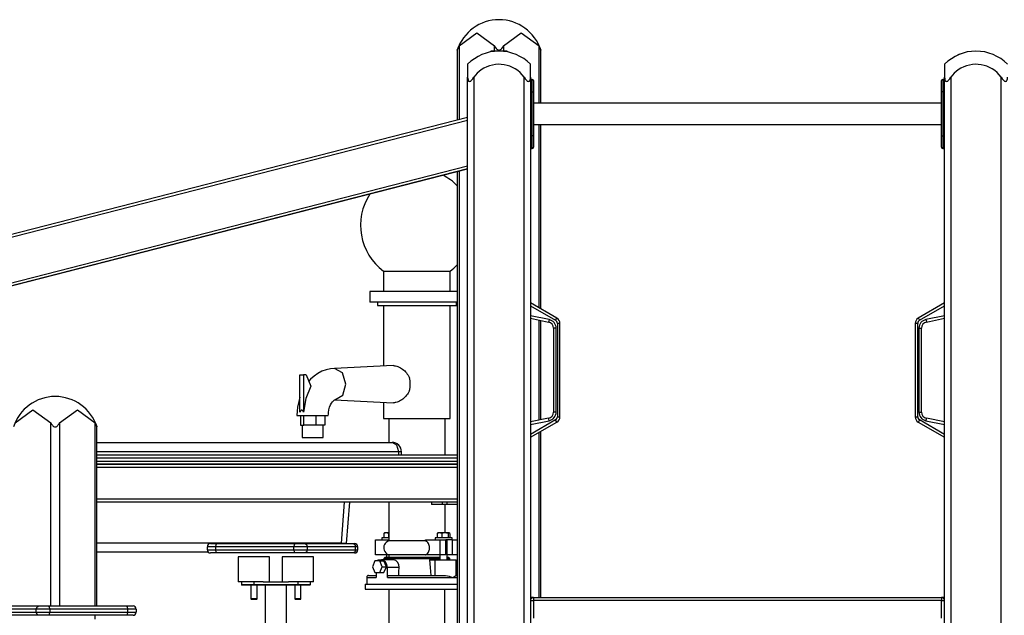
# Model space of a CAD drawing. Units: inches. Extents: x -53 to 155, y -52 to 152.
# Drawn here: x 70 to 85, y 120 to 130 of the extents above; entities that cross this region are included whole.
import ezdxf

# ---------------------------------------------------------------- set-up
doc = ezdxf.new("R2010")
doc.units = ezdxf.units.IN
doc.header["$MEASUREMENT"] = 0
doc.layers.add('Ebene 1', color=7, linetype='Continuous')

# ---------------------------------------------------------------- blocks, each defined once
blk = doc.blocks.new('block 2')
at = {"layer": 'Ebene 1', "color": 179, "lineweight": 25, "true_color": 0x1a171b}
for points in [[(76.569, 129.477), (76.851, 129.684), (77.135, 129.477)], [(77.276, 129.477), (77.559, 129.684), (77.842, 129.477)], [(76.539, 129.411), (76.539, 129.411), (76.54, 129.412), (76.54, 129.413), (76.54, 129.413), (76.541, 129.414), (76.541, 129.414), (76.541, 129.415), (76.542, 129.417), (76.543, 129.418), (76.543, 129.42), (76.544, 129.422), (76.544, 129.423), (76.545, 129.424), (76.546, 129.425), (76.546, 129.427), (76.548, 129.431), (76.55, 129.435), (76.552, 129.44), (76.554, 129.445), (76.555, 129.448), (76.556, 129.45), (76.558, 129.453), (76.558, 129.455), (76.561, 129.461), (76.563, 129.466), (76.566, 129.472), (76.569, 129.477)], [(76.569, 129.477), (76.569, 128.307)], [(77.135, 129.477), (77.146, 129.456), (77.161, 129.436), (77.17, 129.427), (77.18, 129.419), (77.192, 129.413), (77.205, 129.411), (77.218, 129.413), (77.23, 129.418), (77.24, 129.427), (77.249, 129.435), (77.264, 129.455), (77.276, 129.477)], [(77.135, 129.394), (77.135, 129.477)], [(77.276, 129.477), (77.276, 129.394)], [(77.842, 129.477), (77.844, 129.472), (77.847, 129.466), (77.849, 129.461), (77.852, 129.456), (77.854, 129.45), (77.856, 129.446), (77.858, 129.441), (77.861, 129.436), (77.862, 129.433), (77.863, 129.431), (77.863, 129.429), (77.864, 129.427), (77.865, 129.424), (77.866, 129.423), (77.867, 129.421), (77.868, 129.419), (77.868, 129.418), (77.868, 129.417), (77.868, 129.416), (77.869, 129.416), (77.869, 129.414), (77.87, 129.413), (77.87, 129.412), (77.871, 129.412), (77.871, 129.411), (77.871, 129.411), (77.871, 129.411)], [(77.842, 128.563), (77.842, 129.477)], [(76.539, 129.411), (76.539, 128.3)], [(77.135, 129.394), (77.075, 129.394)], [(77.075, 129.394), (77.075, 129.382)], [(77.276, 129.394), (77.205, 129.394), (77.135, 129.394)], [(77.335, 129.394), (77.276, 129.394)], [(77.335, 129.382), (77.335, 129.394)], [(77.871, 128.563), (77.871, 129.411)], [(76.705, 129.184), (76.705, 129.129), (76.705, 128.977)], [(77.705, 128.977), (77.705, 129.129), (77.705, 129.184)], [(84.305, 129.184), (84.305, 129.129), (84.305, 128.977)], [(84.305, 129.184), (84.305, 129.129), (84.305, 128.977)], [(76.705, 128.977), (76.706, 128.955), (76.711, 128.936), (76.714, 128.927), (76.719, 128.918), (76.726, 128.913), (76.734, 128.91), (76.744, 128.913), (76.754, 128.918), (76.763, 128.926), (76.773, 128.935), (76.789, 128.955), (76.805, 128.977)], [(76.705, 112.694), (76.705, 128.977)], [(76.805, 128.977), (76.805, 112.694)], [(77.605, 128.977), (77.621, 128.955), (77.638, 128.936), (77.646, 128.927), (77.656, 128.918), (77.666, 128.913), (77.676, 128.91), (77.684, 128.913), (77.691, 128.918), (77.696, 128.926), (77.7, 128.935), (77.704, 128.955), (77.705, 128.977)], [(77.605, 112.694), (77.605, 128.977)], [(77.705, 128.977), (77.705, 112.694)], [(84.305, 128.977), (84.306, 128.955), (84.31, 128.936), (84.314, 128.927), (84.319, 128.918), (84.326, 128.913), (84.335, 128.91), (84.344, 128.913), (84.354, 128.918), (84.363, 128.926), (84.372, 128.935), (84.389, 128.955), (84.405, 128.977)], [(84.305, 112.694), (84.305, 128.977)], [(84.305, 128.944), (84.305, 128.977)], [(84.405, 128.977), (84.405, 112.694)], [(85.205, 128.977), (85.221, 128.955), (85.238, 128.936), (85.246, 128.927), (85.256, 128.918), (85.266, 128.913), (85.276, 128.91), (85.284, 128.913), (85.291, 128.918), (85.296, 128.926), (85.3, 128.935), (85.304, 128.955), (85.305, 128.977)], [(85.205, 112.694), (85.205, 128.977)], [(77.735, 128.944), (77.705, 128.944)], [(77.735, 128.744), (77.735, 128.885), (77.735, 128.944)], [(77.755, 128.924), (77.755, 128.871), (77.755, 128.744)], [(84.255, 128.744), (84.255, 128.871), (84.255, 128.924)], [(84.275, 128.944), (84.275, 128.885), (84.275, 128.744)], [(84.305, 128.944), (84.275, 128.944)], [(77.705, 128.744), (77.735, 128.744)], [(77.735, 128.744), (77.749, 128.744), (77.755, 128.744)], [(77.735, 128.044), (77.735, 128.744)], [(77.755, 128.744), (77.755, 128.044)], [(84.275, 128.744), (84.261, 128.744), (84.255, 128.744)], [(84.255, 128.044), (84.255, 128.744)], [(84.305, 128.744), (84.275, 128.744)], [(84.275, 128.744), (84.275, 128.044)], [(84.255, 128.563), (77.755, 128.563)], [(57.705, 123.472), (76.705, 128.343)], [(76.705, 128.291), (57.705, 123.42)], [(77.755, 128.226), (84.255, 128.226)], [(77.842, 125.306), (77.842, 128.225)], [(77.871, 125.289), (77.871, 128.225)], [(77.705, 128.044), (77.735, 128.044)], [(77.755, 128.044), (77.749, 128.044), (77.735, 128.044)], [(77.735, 127.844), (77.735, 127.902), (77.735, 128.044)], [(77.755, 128.044), (77.755, 127.917), (77.755, 127.864)], [(84.255, 127.864), (84.255, 127.917), (84.255, 128.044)], [(84.255, 128.044), (84.261, 128.044), (84.275, 128.044)], [(84.275, 128.044), (84.275, 127.902), (84.275, 127.844)], [(84.305, 128.044), (84.275, 128.044)], [(77.705, 127.844), (77.735, 127.844)], [(84.275, 127.844), (84.305, 127.844)], [(84.305, 125.408), (84.305, 127.844)], [(57.705, 122.697), (76.705, 127.568)], [(76.705, 127.517), (57.705, 122.646)], [(76.705, 127.516), (57.705, 122.645)], [(76.539, 127.474), (76.539, 119.898)], [(76.569, 127.482), (76.569, 119.898)], [(75.367, 125.892), (75.407, 125.892), (75.522, 125.892)], [(75.367, 125.892), (75.367, 125.564)], [(75.522, 125.892), (75.897, 125.892), (76.272, 125.892), (76.427, 125.892)], [(76.427, 125.564), (76.427, 125.892)], [(75.367, 125.564), (75.204, 125.564), (75.147, 125.564)], [(75.147, 125.564), (75.147, 125.394)], [(76.539, 125.564), (76.206, 125.564), (75.762, 125.564), (75.367, 125.564)], [(75.367, 125.394), (75.204, 125.394), (75.147, 125.394)], [(75.267, 125.394), (75.267, 125.344)], [(75.267, 125.344), (75.315, 125.344), (75.452, 125.344)], [(76.539, 125.394), (76.205, 125.394), (75.762, 125.394), (75.367, 125.394)], [(75.367, 125.344), (75.367, 124.379)], [(75.452, 125.344), (75.774, 125.344), (76.138, 125.344), (76.421, 125.344), (76.527, 125.344)], [(76.427, 123.544), (76.427, 125.344)], [(76.527, 125.344), (76.527, 125.394)], [(78.125, 125.143), (77.705, 125.384)], [(84.305, 125.384), (83.885, 125.143)], [(77.705, 125.338), (78.105, 125.108)], [(83.905, 125.108), (84.305, 125.338)], [(78.003, 125.119), (77.705, 125.18)], [(77.705, 125.139), (77.995, 125.08)], [(77.842, 123.516), (77.842, 125.111)], [(77.871, 123.522), (77.871, 125.105)], [(78.003, 125.119), (77.997, 125.092), (77.995, 125.08)], [(78.105, 125.108), (78.119, 125.133), (78.125, 125.143)], [(78.175, 125.056), (78.164, 125.056), (78.135, 125.056)], [(78.135, 125.056), (78.135, 123.572)], [(78.175, 123.572), (78.175, 125.056)], [(83.875, 125.056), (83.847, 125.056), (83.835, 125.056)], [(83.835, 125.056), (83.835, 123.572)], [(83.875, 123.572), (83.875, 125.056)], [(83.885, 125.143), (83.891, 125.133), (83.905, 125.108)], [(84.305, 125.18), (84.007, 125.119)], [(84.007, 125.119), (84.013, 125.092), (84.015, 125.08)], [(84.015, 125.08), (84.305, 125.139)], [(84.305, 123.513), (84.305, 125.115)], [(78.115, 124.982), (78.087, 124.982), (78.075, 124.982)], [(78.075, 124.982), (78.075, 123.646)], [(78.115, 123.646), (78.115, 124.982)], [(83.895, 124.982), (83.924, 124.982), (83.935, 124.982)], [(83.895, 124.982), (83.895, 123.646)], [(83.935, 123.646), (83.935, 124.982)], [(74.034, 124.24), (74.091, 124.24)], [(74.034, 123.642), (74.034, 124.24)], [(74.133, 124.24), (74.091, 124.24)], [(74.091, 124.24), (74.091, 123.642)], [(74.133, 124.24), (74.207, 124.06)], [(74.589, 124.339), (74.519, 124.335), (74.451, 124.321), (74.384, 124.296), (74.319, 124.263), (74.259, 124.22), (74.204, 124.171), (74.173, 124.138)], [(75.519, 124.386), (74.583, 124.34)], [(74.765, 124.09), (74.712, 124.27), (74.583, 124.34)], [(75.522, 124.386), (75.531, 124.386), (75.54, 124.385), (75.549, 124.384), (75.557, 124.382), (75.576, 124.377), (75.595, 124.371), (75.614, 124.363), (75.633, 124.353), (75.651, 124.341), (75.669, 124.329), (75.686, 124.315), (75.702, 124.301), (75.717, 124.285), (75.731, 124.269), (75.744, 124.252), (75.757, 124.233), (75.762, 124.224), (75.768, 124.214), (75.772, 124.205), (75.777, 124.195)], [(74.589, 123.84), (74.714, 123.913), (74.765, 124.09)], [(75.79, 124.09), (75.787, 124.143), (75.777, 124.195)], [(75.777, 123.986), (75.787, 124.037), (75.79, 124.09)], [(74.207, 124.06), (74.126, 123.863), (74.091, 123.642)], [(75.777, 123.986), (75.772, 123.976), (75.768, 123.966), (75.762, 123.957), (75.757, 123.948), (75.746, 123.93), (75.733, 123.914), (75.719, 123.897), (75.705, 123.882), (75.688, 123.867), (75.672, 123.854), (75.655, 123.841), (75.637, 123.83), (75.618, 123.82), (75.6, 123.811), (75.58, 123.804), (75.561, 123.798), (75.551, 123.797), (75.541, 123.795), (75.532, 123.794), (75.522, 123.794)], [(74.033, 123.885), (73.995, 123.726), (73.988, 123.658), (73.985, 123.59)], [(74.485, 123.59), (74.486, 123.615), (74.488, 123.639), (74.495, 123.683), (74.506, 123.724), (74.52, 123.759), (74.536, 123.789), (74.552, 123.811), (74.566, 123.826), (74.578, 123.835), (74.585, 123.839), (74.589, 123.841), (74.588, 123.84)], [(74.583, 123.84), (75.52, 123.794)], [(75.367, 123.801), (75.367, 123.544)], [(69.498, 123.477), (69.78, 123.684), (70.064, 123.477)], [(70.205, 123.477), (70.488, 123.684), (70.771, 123.477)], [(74.091, 123.642), (74.088, 123.648), (74.086, 123.654), (74.083, 123.66), (74.08, 123.666), (74.076, 123.67), (74.072, 123.673), (74.069, 123.675), (74.067, 123.676), (74.065, 123.676), (74.063, 123.677), (74.06, 123.677), (74.058, 123.676), (74.055, 123.675), (74.053, 123.674), (74.051, 123.672), (74.049, 123.67), (74.047, 123.668), (74.045, 123.666), (74.041, 123.66), (74.039, 123.654), (74.036, 123.648), (74.034, 123.642)], [(78.115, 123.646), (78.087, 123.646), (78.075, 123.646)], [(83.895, 123.646), (83.924, 123.646), (83.935, 123.646)], [(70.064, 123.477), (70.075, 123.456), (70.09, 123.436), (70.099, 123.426), (70.109, 123.419), (70.121, 123.413), (70.134, 123.411), (70.147, 123.413), (70.159, 123.418), (70.169, 123.426), (70.178, 123.436), (70.193, 123.455), (70.205, 123.477)], [(70.064, 120.56), (70.064, 123.477)], [(70.205, 123.477), (70.205, 120.56)], [(70.771, 123.477), (70.773, 123.472), (70.776, 123.466), (70.778, 123.461), (70.781, 123.456), (70.783, 123.45), (70.785, 123.446), (70.787, 123.441), (70.789, 123.436), (70.791, 123.433), (70.792, 123.431), (70.792, 123.429), (70.793, 123.426), (70.794, 123.424), (70.795, 123.422), (70.796, 123.42), (70.796, 123.419), (70.797, 123.418), (70.797, 123.417), (70.798, 123.416), (70.798, 123.416), (70.798, 123.414), (70.799, 123.413), (70.799, 123.412), (70.799, 123.412), (70.799, 123.411), (70.799, 123.411), (70.8, 123.411)], [(70.771, 120.56), (70.771, 123.477)], [(73.985, 123.59), (74.14, 123.59), (74.412, 123.59)], [(74.04, 123.59), (74.04, 123.44)], [(74.093, 123.44), (74.093, 123.59)], [(74.288, 123.59), (74.288, 123.44)], [(74.412, 123.59), (74.467, 123.59), (74.485, 123.59)], [(74.431, 123.59), (74.431, 123.44)], [(75.367, 123.544), (75.407, 123.544), (75.522, 123.544)], [(75.447, 123.544), (75.447, 123.164)], [(75.522, 123.544), (75.897, 123.544), (76.272, 123.544), (76.427, 123.544)], [(76.347, 122.964), (76.347, 123.544)], [(77.995, 123.548), (77.705, 123.489)], [(78.105, 123.52), (77.705, 123.29)], [(77.705, 123.448), (78.003, 123.509)], [(77.705, 123.244), (78.125, 123.485)], [(78.003, 123.509), (77.997, 123.536), (77.995, 123.548)], [(78.125, 123.485), (78.119, 123.495), (78.105, 123.52)], [(78.135, 123.572), (78.164, 123.572), (78.175, 123.572)], [(83.835, 123.572), (83.847, 123.572), (83.875, 123.572)], [(83.905, 123.52), (83.891, 123.495), (83.885, 123.485)], [(83.885, 123.485), (84.305, 123.244)], [(84.305, 123.29), (83.905, 123.52)], [(84.007, 123.509), (84.013, 123.536), (84.015, 123.548)], [(84.007, 123.509), (84.305, 123.448)], [(84.305, 123.489), (84.015, 123.548)], [(70.8, 120.56), (70.8, 123.411)], [(74.04, 123.44), (74.093, 123.44)], [(74.07, 123.44), (74.07, 123.24)], [(74.288, 123.44), (74.093, 123.44)], [(74.431, 123.44), (74.288, 123.44)], [(74.401, 123.24), (74.401, 123.44)], [(77.842, 120.694), (77.842, 123.322)], [(77.871, 120.694), (77.871, 123.339)], [(77.871, 120.694), (77.871, 123.339)], [(70.8, 123.164), (75.501, 123.164)], [(74.07, 123.24), (74.083, 123.24), (74.118, 123.24)], [(74.118, 123.24), (74.299, 123.24), (74.401, 123.24)], [(75.607, 123.014), (75.576, 123.12), (75.501, 123.164)], [(84.305, 120.694), (84.305, 123.22)], [(75.607, 123.014), (70.8, 123.014)], [(75.651, 123.014), (75.639, 123.014), (75.607, 123.014)], [(75.607, 122.964), (75.607, 123.014)], [(75.651, 122.964), (75.651, 123.014)], [(70.8, 122.964), (76.539, 122.964)], [(76.539, 122.914), (70.8, 122.914)], [(70.8, 122.864), (76.539, 122.864)], [(70.8, 122.814), (76.539, 122.814)], [(76.539, 122.814), (70.8, 122.814)], [(76.539, 122.764), (70.8, 122.764)], [(70.8, 122.264), (76.539, 122.264)], [(76.539, 122.214), (70.8, 122.214)], [(74.739, 122.214), (74.69, 121.556)], [(74.777, 121.552), (74.826, 122.214)], [(75.447, 122.214), (75.447, 121.594)], [(76.128, 122.214), (76.128, 122.174)], [(76.303, 122.174), (76.303, 122.214)], [(76.381, 122.174), (76.381, 122.214)], [(76.303, 122.174), (76.173, 122.174), (76.128, 122.174)], [(76.381, 122.174), (76.34, 122.174), (76.303, 122.174)], [(76.347, 121.724), (76.347, 122.174)], [(76.539, 122.174), (76.381, 122.174)], [(75.236, 121.614), (75.447, 121.614)], [(75.236, 121.374), (75.236, 121.614)], [(75.377, 121.644), (75.348, 121.644), (75.338, 121.644)], [(75.338, 121.644), (75.338, 121.614)], [(75.446, 121.713), (75.409, 121.723), (75.372, 121.713)], [(75.372, 121.713), (75.376, 121.718), (75.379, 121.721)], [(75.372, 121.713), (75.372, 121.644)], [(75.447, 121.644), (75.409, 121.644), (75.377, 121.644)], [(75.447, 121.724), (75.401, 121.724), (75.384, 121.724)], [(75.446, 121.713), (75.446, 121.644)], [(75.579, 121.594), (75.481, 121.594), (75.447, 121.594)], [(76.035, 121.594), (75.792, 121.594), (75.579, 121.594)], [(76.035, 121.594), (76.035, 121.614)], [(76.035, 121.614), (76.269, 121.614)], [(76.035, 121.374), (76.039, 121.375), (76.042, 121.377), (76.045, 121.378), (76.048, 121.381), (76.054, 121.384), (76.06, 121.389), (76.07, 121.401), (76.08, 121.414), (76.088, 121.43), (76.093, 121.447), (76.096, 121.459), (76.097, 121.472), (76.098, 121.478), (76.098, 121.484), (76.097, 121.503), (76.093, 121.521), (76.088, 121.538), (76.08, 121.553), (76.07, 121.567), (76.059, 121.579), (76.054, 121.583), (76.048, 121.587), (76.045, 121.589), (76.042, 121.591), (76.039, 121.593), (76.035, 121.594)], [(76.226, 121.644), (76.197, 121.644), (76.186, 121.644)], [(76.186, 121.644), (76.186, 121.614)], [(76.294, 121.713), (76.257, 121.723), (76.221, 121.713)], [(76.221, 121.713), (76.224, 121.718), (76.228, 121.721)], [(76.221, 121.713), (76.221, 121.644)], [(76.457, 121.644), (76.373, 121.644), (76.226, 121.644)], [(76.385, 121.724), (76.287, 121.724), (76.232, 121.724)], [(76.269, 121.614), (76.36, 121.614)], [(76.269, 121.374), (76.269, 121.614)], [(76.395, 121.713), (76.344, 121.723), (76.294, 121.713)], [(76.294, 121.713), (76.294, 121.644)], [(76.453, 121.614), (76.42, 121.614), (76.36, 121.614)], [(76.36, 121.374), (76.36, 121.614)], [(76.381, 121.399), (76.381, 121.614)], [(76.41, 121.724), (76.404, 121.724), (76.385, 121.724)], [(76.422, 121.713), (76.408, 121.723), (76.395, 121.713)], [(76.395, 121.713), (76.395, 121.644)], [(76.422, 121.713), (76.422, 121.644)], [(76.453, 121.614), (76.466, 121.614)], [(76.457, 121.614), (76.457, 121.644)], [(76.466, 121.614), (76.539, 121.614)], [(76.466, 121.374), (76.466, 121.614)], [(74.69, 121.556), (70.8, 121.556)], [(72.689, 121.502), (72.594, 121.502), (72.558, 121.502)], [(72.558, 121.452), (72.558, 121.502)], [(72.558, 121.452), (72.594, 121.452), (72.689, 121.452)], [(72.608, 121.552), (72.635, 121.552), (72.705, 121.552)], [(72.705, 121.552), (72.694, 121.538), (72.689, 121.502)], [(73.936, 121.502), (72.689, 121.502)], [(72.689, 121.502), (72.689, 121.452)], [(72.689, 121.452), (72.694, 121.417), (72.705, 121.402)], [(72.689, 121.452), (73.936, 121.452)], [(72.705, 121.552), (73.951, 121.552)], [(73.951, 121.552), (73.94, 121.538), (73.936, 121.502)], [(74.148, 121.502), (74.053, 121.502), (73.936, 121.502)], [(73.936, 121.452), (73.936, 121.502)], [(73.936, 121.452), (73.94, 121.417), (73.951, 121.402)], [(73.936, 121.452), (74.053, 121.452), (74.148, 121.452)], [(73.951, 121.552), (74.038, 121.552), (74.108, 121.552)], [(74.108, 121.552), (74.137, 121.538), (74.148, 121.502)], [(74.108, 121.552), (74.878, 121.552)], [(74.148, 121.452), (74.137, 121.417), (74.108, 121.402)], [(74.919, 121.502), (74.148, 121.502)], [(74.148, 121.502), (74.148, 121.452)], [(74.148, 121.452), (74.919, 121.452)], [(74.69, 121.556), (74.69, 121.556), (74.691, 121.556), (74.692, 121.556), (74.693, 121.556), (74.693, 121.556), (74.693, 121.556), (74.694, 121.556), (74.695, 121.556), (74.696, 121.556), (74.697, 121.556), (74.697, 121.556), (74.698, 121.556), (74.698, 121.556), (74.699, 121.556), (74.7, 121.556), (74.7, 121.556), (74.701, 121.556), (74.702, 121.556), (74.702, 121.556), (74.703, 121.556), (74.703, 121.556), (74.704, 121.556), (74.705, 121.556), (74.705, 121.556), (74.706, 121.556), (74.707, 121.556), (74.708, 121.556), (74.708, 121.556), (74.709, 121.556), (74.709, 121.556), (74.71, 121.556), (74.711, 121.556), (74.711, 121.556), (74.712, 121.556), (74.712, 121.556), (74.713, 121.556), (74.713, 121.556), (74.714, 121.556), (74.715, 121.556), (74.715, 121.556), (74.716, 121.556), (74.717, 121.556), (74.717, 121.556), (74.718, 121.556), (74.718, 121.556), (74.719, 121.556), (74.719, 121.556), (74.72, 121.556), (74.721, 121.556), (74.721, 121.556), (74.722, 121.556), (74.723, 121.556), (74.723, 121.556), (74.724, 121.556), (74.724, 121.556), (74.725, 121.556), (74.725, 121.556), (74.726, 121.556), (74.727, 121.556), (74.727, 121.556), (74.728, 121.556), (74.728, 121.556), (74.729, 121.556), (74.729, 121.556), (74.73, 121.556), (74.73, 121.556), (74.731, 121.556), (74.731, 121.556), (74.732, 121.556), (74.732, 121.556), (74.733, 121.556), (74.733, 121.556), (74.734, 121.556), (74.734, 121.556), (74.735, 121.556), (74.735, 121.556), (74.736, 121.556), (74.737, 121.556), (74.738, 121.556), (74.738, 121.556), (74.739, 121.556), (74.739, 121.556), (74.74, 121.556), (74.74, 121.556), (74.741, 121.556), (74.741, 121.556), (74.742, 121.556), (74.742, 121.556), (74.742, 121.556), (74.743, 121.556), (74.743, 121.556), (74.744, 121.556), (74.744, 121.556), (74.745, 121.556), (74.745, 121.556), (74.746, 121.556), (74.746, 121.556), (74.747, 121.556), (74.747, 121.556), (74.748, 121.556), (74.748, 121.556), (74.749, 121.556), (74.749, 121.556), (74.749, 121.556), (74.75, 121.556), (74.75, 121.556), (74.751, 121.556), (74.752, 121.556), (74.752, 121.556), (74.752, 121.556), (74.753, 121.556), (74.753, 121.556), (74.754, 121.556), (74.754, 121.556), (74.754, 121.556), (74.755, 121.556), (74.758, 121.556), (74.76, 121.556), (74.762, 121.556), (74.765, 121.555), (74.767, 121.555), (74.769, 121.555), (74.77, 121.555), (74.772, 121.555), (74.773, 121.555), (74.774, 121.555), (74.775, 121.555), (74.776, 121.555), (74.777, 121.555), (74.777, 121.555), (74.778, 121.555)], [(74.878, 121.552), (74.898, 121.552), (74.905, 121.552)], [(74.878, 121.552), (74.907, 121.538), (74.919, 121.502)], [(74.919, 121.452), (74.907, 121.417), (74.878, 121.402)], [(74.955, 121.502), (74.946, 121.502), (74.919, 121.502)], [(74.919, 121.452), (74.919, 121.502)], [(74.919, 121.452), (74.946, 121.452), (74.955, 121.452)], [(74.955, 121.452), (74.955, 121.502)], [(72.576, 121.414), (70.8, 121.414)], [(72.705, 121.402), (72.635, 121.402), (72.608, 121.402)], [(73.951, 121.402), (72.705, 121.402)], [(73.3, 121.342), (73.123, 121.342), (73.05, 121.342)], [(73.05, 121.342), (73.05, 120.942)], [(73.55, 121.342), (73.477, 121.342), (73.3, 121.342)], [(73.55, 120.942), (73.55, 121.342)], [(74, 121.342), (73.823, 121.342), (73.75, 121.342)], [(73.75, 121.342), (73.75, 120.942)], [(74.108, 121.402), (74.038, 121.402), (73.951, 121.402)], [(74.25, 121.342), (74.177, 121.342), (74, 121.342)], [(74.878, 121.402), (74.108, 121.402)], [(74.25, 120.942), (74.25, 121.342)], [(74.905, 121.402), (74.898, 121.402), (74.878, 121.402)], [(75.229, 121.279), (75.191, 121.184)], [(75.306, 121.279), (75.229, 121.279)], [(75.447, 121.374), (75.236, 121.374)], [(75.273, 121.294), (75.288, 121.294), (75.331, 121.294)], [(75.273, 121.294), (75.273, 121.279)], [(75.427, 121.169), (75.419, 121.217), (75.397, 121.258), (75.366, 121.284), (75.331, 121.294), (75.292, 121.28)], [(75.306, 121.279), (75.372, 121.279)], [(75.345, 121.184), (75.306, 121.279)], [(75.525, 121.294), (75.331, 121.294)], [(75.331, 121.294), (75.37, 121.294)], [(75.372, 121.314), (75.37, 121.294)], [(75.392, 121.334), (75.372, 121.314)], [(75.372, 121.314), (75.524, 121.314), (75.891, 121.314), (76.261, 121.314)], [(75.415, 121.184), (75.372, 121.279)], [(75.392, 121.334), (75.542, 121.334), (75.904, 121.334), (76.261, 121.334)], [(75.413, 121.374), (75.413, 121.334)], [(75.579, 121.374), (75.481, 121.374), (75.447, 121.374)], [(75.447, 121.374), (75.447, 121.334)], [(75.615, 121.169), (75.61, 121.217), (75.59, 121.258), (75.56, 121.284), (75.525, 121.294)], [(76.035, 121.374), (75.792, 121.374), (75.579, 121.374)], [(76.269, 121.374), (76.035, 121.374)], [(76.1, 121.294), (76.109, 121.169), (76.118, 121.044)], [(76.1, 121.294), (76.18, 121.294)], [(76.18, 121.294), (76.398, 121.294), (76.521, 121.294)], [(76.18, 121.294), (76.18, 121.044)], [(76.261, 121.374), (76.261, 121.294)], [(76.36, 121.374), (76.269, 121.374)], [(76.364, 121.399), (76.362, 121.399), (76.36, 121.399)], [(76.364, 121.394), (76.362, 121.394), (76.36, 121.394)], [(76.381, 121.399), (76.377, 121.399), (76.364, 121.399)], [(76.381, 121.394), (76.377, 121.394), (76.364, 121.394)], [(76.376, 121.394), (76.376, 121.399)], [(76.381, 121.294), (76.381, 121.394)], [(76.466, 121.374), (76.381, 121.374)], [(76.381, 121.334), (76.397, 121.334), (76.402, 121.334)], [(76.381, 121.314), (76.412, 121.314), (76.422, 121.314)], [(76.422, 121.314), (76.402, 121.334)], [(76.424, 121.294), (76.422, 121.314)], [(76.539, 121.374), (76.466, 121.374)], [(76.521, 121.044), (76.521, 121.294)], [(75.191, 121.184), (75.229, 121.089)], [(75.306, 121.089), (75.345, 121.184)], [(75.345, 121.184), (75.415, 121.184)], [(75.372, 121.089), (75.415, 121.184)], [(75.615, 121.169), (75.427, 121.169)], [(75.427, 121.014), (75.427, 121.169)], [(75.607, 121.044), (75.611, 121.106), (75.615, 121.169)], [(75.097, 121.014), (75.136, 121.014), (75.25, 121.014)], [(75.097, 121.014), (75.097, 120.904)], [(75.127, 121.044), (75.159, 121.044), (75.25, 121.044)], [(75.229, 121.089), (75.306, 121.089)], [(75.25, 121.089), (75.25, 121.014)], [(75.306, 121.089), (75.372, 121.089)], [(75.427, 121.014), (75.427, 121.019), (75.428, 121.024), (75.43, 121.028), (75.431, 121.033), (75.434, 121.036), (75.437, 121.039), (75.44, 121.042), (75.443, 121.043), (75.446, 121.044), (75.448, 121.044)], [(75.427, 121.014), (75.96, 121.014), (76.463, 121.014)], [(75.448, 121.044), (75.9, 121.044), (76.351, 121.044)], [(76.351, 121.044), (76.383, 121.041), (76.413, 121.033), (76.439, 121.024), (76.463, 121.014)], [(76.463, 121.014), (76.483, 121.024), (76.499, 121.033), (76.512, 121.041), (76.519, 121.044)], [(76.463, 121.014), (76.503, 121.014), (76.54, 121.014)], [(76.519, 121.044), (76.529, 121.044), (76.54, 121.044)], [(73.3, 120.942), (73.123, 120.942), (73.05, 120.942)], [(73.1, 120.942), (73.1, 120.902)], [(73.1, 120.902), (73.159, 120.902), (73.3, 120.902)], [(73.3, 120.892), (73.166, 120.892), (73.11, 120.892)], [(73.25, 120.892), (73.25, 120.672)], [(73.45, 120.942), (73.379, 120.942), (73.3, 120.942)], [(73.3, 120.942), (73.3, 120.902)], [(73.3, 120.902), (73.3, 120.895), (73.3, 120.892)], [(73.3, 120.902), (74, 120.902)], [(74, 120.892), (73.3, 120.892)], [(73.35, 120.672), (73.35, 120.892)], [(73.45, 120.942), (73.85, 120.942)], [(73.481, 120.892), (73.481, 120.801), (73.481, 120.712), (73.481, 120.622), (73.481, 120.536), (73.481, 120.454), (73.481, 120.378), (73.481, 120.309), (73.481, 120.247)], [(73.818, 120.247), (73.818, 120.309), (73.818, 120.378), (73.818, 120.454), (73.818, 120.536), (73.818, 120.622), (73.818, 120.712), (73.818, 120.801), (73.818, 120.892)], [(74, 120.942), (73.921, 120.942), (73.85, 120.942)], [(73.95, 120.892), (73.95, 120.672)], [(74.25, 120.942), (74.177, 120.942), (74, 120.942)], [(74, 120.942), (74, 120.902)], [(74, 120.902), (74.142, 120.902), (74.2, 120.902)], [(74, 120.902), (74, 120.895), (74, 120.892)], [(74.19, 120.892), (74.135, 120.892), (74, 120.892)], [(74.05, 120.672), (74.05, 120.892)], [(74.2, 120.902), (74.2, 120.942)], [(75.072, 120.904), (75.224, 120.904), (75.623, 120.904), (76.123, 120.904), (76.54, 120.904)], [(75.072, 120.904), (75.072, 120.824)], [(75.072, 120.824), (75.224, 120.824), (75.623, 120.824), (76.123, 120.824), (76.54, 120.824)], [(75.452, 120.824), (75.452, 119.85)], [(76.342, 119.898), (76.342, 120.824)], [(73.3, 120.672), (73.264, 120.672), (73.25, 120.672)], [(73.25, 120.672), (73.26, 120.662)], [(73.3, 120.662), (73.272, 120.662), (73.26, 120.662)], [(73.35, 120.672), (73.335, 120.672), (73.3, 120.672)], [(73.34, 120.662), (73.329, 120.662), (73.3, 120.662)], [(73.34, 120.662), (73.35, 120.672)], [(74, 120.672), (73.965, 120.672), (73.95, 120.672)], [(73.95, 120.672), (73.96, 120.662)], [(74, 120.662), (73.972, 120.662), (73.96, 120.662)], [(74.05, 120.672), (74.035, 120.672), (74, 120.672)], [(74.04, 120.662), (74.028, 120.662), (74, 120.662)], [(74.04, 120.662), (74.05, 120.672)], [(77.755, 120.694), (77.742, 120.694), (77.705, 120.694)], [(77.705, 120.644), (77.72, 120.644), (77.755, 120.644)], [(77.755, 120.694), (77.755, 120.679), (77.755, 120.644)], [(77.755, 120.694), (84.255, 120.694)], [(77.755, 120.644), (77.755, 120.364)], [(84.255, 120.644), (77.755, 120.644)], [(84.305, 120.694), (84.268, 120.694), (84.255, 120.694)], [(84.255, 120.694), (84.255, 120.679), (84.255, 120.644)], [(84.255, 120.644), (84.29, 120.644), (84.305, 120.644)], [(84.255, 120.364), (84.255, 120.644)], [(69.833, 120.51), (69.063, 120.51)], [(69.103, 120.56), (69.874, 120.56)], [(69.833, 120.51), (69.846, 120.545), (69.874, 120.56)], [(70.046, 120.51), (69.928, 120.51), (69.833, 120.51)], [(69.833, 120.46), (69.833, 120.51)], [(69.874, 120.56), (69.944, 120.56), (70.03, 120.56)], [(70.046, 120.51), (70.041, 120.545), (70.03, 120.56)], [(70.03, 120.56), (71.277, 120.56)], [(71.292, 120.51), (70.046, 120.51)], [(70.046, 120.51), (70.046, 120.46)], [(71.277, 120.56), (71.347, 120.56), (71.374, 120.56)], [(71.292, 120.51), (71.288, 120.545), (71.277, 120.56)], [(71.424, 120.51), (71.388, 120.51), (71.292, 120.51)], [(71.292, 120.46), (71.292, 120.51)], [(71.424, 120.51), (71.424, 120.46)], [(69.063, 120.46), (69.833, 120.46)], [(69.874, 120.41), (69.103, 120.41)], [(69.874, 120.41), (69.846, 120.425), (69.833, 120.46)], [(69.833, 120.46), (69.928, 120.46), (70.046, 120.46)], [(70.03, 120.41), (69.944, 120.41), (69.874, 120.41)], [(70.03, 120.41), (70.041, 120.425), (70.046, 120.46)], [(71.277, 120.41), (70.03, 120.41)], [(70.046, 120.46), (71.292, 120.46)], [(70.771, 120.35), (70.771, 120.41)], [(71.277, 120.41), (71.288, 120.425), (71.292, 120.46)], [(71.374, 120.41), (71.347, 120.41), (71.277, 120.41)], [(71.292, 120.46), (71.388, 120.46), (71.424, 120.46)]]:
    blk.add_lwpolyline(points, dxfattribs=at)
for points in [[(77.205, 129.894), (76.902, 129.894), (76.633, 129.698), (76.54, 129.411)], [(77.871, 129.411), (77.776, 129.699), (77.507, 129.894), (77.205, 129.894)], [(77.205, 129.394), (77.017, 129.394), (76.836, 129.318), (76.705, 129.184)], [(77.705, 129.184), (77.574, 129.319), (77.393, 129.394), (77.205, 129.394)], [(84.804, 129.394), (84.617, 129.394), (84.437, 129.318), (84.305, 129.184)], [(84.804, 129.394), (84.616, 129.394), (84.436, 129.318), (84.305, 129.184)], [(85.305, 129.184), (85.173, 129.319), (84.993, 129.394), (84.804, 129.394)], [(77.755, 128.924), (77.755, 128.935), (77.746, 128.944), (77.735, 128.944)], [(84.275, 128.944), (84.264, 128.944), (84.255, 128.935), (84.255, 128.924)], [(77.735, 127.844), (77.746, 127.844), (77.755, 127.853), (77.755, 127.864)], [(84.255, 127.864), (84.255, 127.853), (84.264, 127.844), (84.275, 127.844)], [(76.539, 127.25), (76.474, 127.317), (76.398, 127.373), (76.315, 127.417)], [(75.147, 127.117), (74.883, 126.719), (74.98, 126.174), (75.367, 125.892)], [(76.427, 125.892), (76.467, 125.921), (76.505, 125.954), (76.539, 125.989)], [(78.075, 124.982), (78.075, 125.03), (78.041, 125.071), (77.995, 125.08)], [(78.115, 124.982), (78.115, 125.049), (78.068, 125.106), (78.003, 125.119)], [(78.135, 125.056), (78.135, 125.077), (78.124, 125.097), (78.105, 125.108)], [(78.175, 125.056), (78.175, 125.092), (78.156, 125.125), (78.125, 125.143)], [(83.885, 125.143), (83.854, 125.125), (83.835, 125.092), (83.835, 125.056)], [(83.905, 125.108), (83.887, 125.097), (83.875, 125.077), (83.875, 125.056)], [(84.007, 125.119), (83.943, 125.106), (83.895, 125.049), (83.895, 124.982)], [(84.015, 125.08), (83.969, 125.071), (83.935, 125.03), (83.935, 124.982)], [(70.133, 123.894), (69.832, 123.894), (69.562, 123.698), (69.469, 123.411)], [(70.799, 123.412), (70.705, 123.699), (70.436, 123.894), (70.133, 123.894)], [(77.995, 123.548), (78.041, 123.557), (78.075, 123.599), (78.075, 123.646)], [(78.003, 123.509), (78.068, 123.522), (78.115, 123.58), (78.115, 123.646)], [(83.895, 123.646), (83.895, 123.58), (83.943, 123.522), (84.007, 123.509)], [(83.935, 123.646), (83.935, 123.599), (83.969, 123.557), (84.015, 123.548)], [(78.105, 123.52), (78.124, 123.53), (78.135, 123.551), (78.135, 123.572)], [(78.125, 123.485), (78.156, 123.503), (78.175, 123.536), (78.175, 123.572)], [(83.835, 123.572), (83.835, 123.536), (83.854, 123.503), (83.885, 123.485)], [(83.875, 123.572), (83.875, 123.551), (83.887, 123.53), (83.905, 123.52)], [(75.651, 123.014), (75.651, 123.096), (75.583, 123.164), (75.501, 123.164)], [(75.384, 121.724), (75.382, 121.723), (75.38, 121.722), (75.379, 121.721)], [(76.232, 121.724), (76.231, 121.723), (76.229, 121.722), (76.228, 121.721)], [(76.415, 121.721), (76.414, 121.722), (76.412, 121.723), (76.41, 121.724)], [(72.608, 121.552), (72.581, 121.552), (72.558, 121.53), (72.558, 121.502)], [(72.558, 121.452), (72.558, 121.425), (72.581, 121.402), (72.608, 121.402)], [(74.955, 121.502), (74.955, 121.53), (74.933, 121.552), (74.905, 121.552)], [(74.905, 121.402), (74.933, 121.402), (74.955, 121.425), (74.955, 121.452)], [(75.127, 121.044), (75.111, 121.044), (75.097, 121.03), (75.097, 121.014)], [(73.1, 120.902), (73.1, 120.896), (73.105, 120.892), (73.11, 120.892)], [(74.19, 120.892), (74.196, 120.892), (74.2, 120.896), (74.2, 120.902)], [(77.755, 120.694), (77.728, 120.694), (77.705, 120.672), (77.705, 120.644)], [(84.305, 120.644), (84.305, 120.672), (84.283, 120.694), (84.255, 120.694)], [(71.424, 120.51), (71.424, 120.538), (71.402, 120.56), (71.374, 120.56)], [(71.374, 120.41), (71.402, 120.41), (71.424, 120.433), (71.424, 120.46)]]:
    blk.add_open_spline(points, degree=3, dxfattribs=at)
for points in [[(77.605, 128.977), (77.449, 129.197), (77.143, 129.25), (76.922, 129.094), (76.877, 129.062), (76.837, 129.022), (76.805, 128.977)], [(85.205, 128.977), (85.049, 129.197), (84.743, 129.25), (84.522, 129.094), (84.477, 129.062), (84.438, 129.022), (84.405, 128.977)], [(75.447, 121.594), (75.387, 121.574), (75.353, 121.509), (75.373, 121.448), (75.384, 121.413), (75.412, 121.386), (75.447, 121.374)]]:
    blk.add_open_spline(points, degree=3, knots=[0, 0, 0, 0, 1, 1, 1, 2, 2, 2, 2], dxfattribs=at)

msp = doc.modelspace()

# ---------------------------------------------------------------- block references
at = {"layer": 'Ebene 1'}
msp.add_blockref('block 2', (0, 0), dxfattribs=at)

doc.saveas('drawing.dxf')
